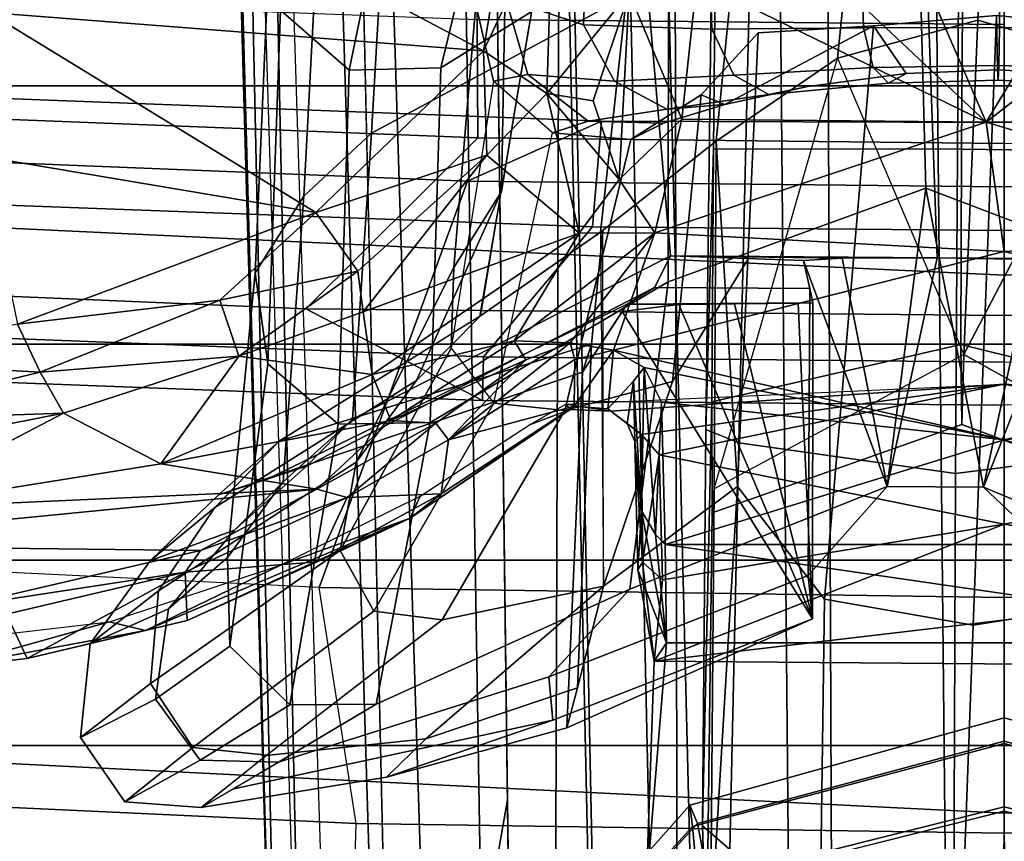
# Model space of a CAD drawing. Units: inches. Extents: x 0 to 190, y -9 to 87.
# Drawn here: x 50 to 51, y 16 to 17 of the extents above; entities that cross this region are included whole.
import ezdxf

# ---------------------------------------------------------------- set-up
doc = ezdxf.new("R2010")
doc.units = ezdxf.units.IN
doc.header["$MEASUREMENT"] = 0
for name, color, linetype in [('SEAT-BASE', 5, 'Continuous'), ('SEAT-FABRICBACK', 5, 'Continuous'), ('SEAT-FRAME', 5, 'Continuous')]:
    doc.layers.add(name, color=color, linetype=linetype)

# ---------------------------------------------------------------- blocks, each defined once
blk = doc.blocks.new('1AERON2_B_TLIMANGL_ARMS_POSTUREFITSL_3T')
at = {"layer": 'SEAT-BASE'}
for points in [[(-10.2599, 0.51975, 4.65567), (-2.1068, 0.77224, 6.35289), (-2.11113, 0.75424, 6.39719), (-10.4596, 0.48986, 4.63974)], [(-9.48739, 0.56588, 4.77214), (-10.2599, 0.51975, 4.65567), (-2.1068, 0.77224, 6.35289), (-2.10307, 0.77646, 6.30931)], [(-9.48739, 0.56588, 4.77214), (-2.10307, 0.77646, 6.30931), (-3.28345, 0.73627, 6.03732), (-9.60095, 0.5631, 4.67571)], [(-2.11113, 0.75424, 6.39719), (-10.4596, 0.48986, 4.63974), (-11.19226, 0.43029, 4.5256), (-2.10264, 0.70982, 6.44774)], [(-4.79338, 0.6677, 5.63969), (-9.60095, 0.5631, 4.67571), (-3.28345, 0.73627, 6.03732), (-4.28151, 0.69726, 5.78002)], [(-1.95706, 0.67796, 6.51612), (-2.10264, 0.70982, 6.44774), (-11.19226, 0.43029, 4.5256), (-12.96884, 0.33271, 4.20767)], [(-1.95706, 0.67796, 6.51612), (-12.96884, 0.33271, 4.20767), (-13.44182, 0.23226, 4.13891), (-1.94031, 0.46699, 6.6264)], [(-4.7291, 0.64732, 5.63299), (-9.61151, 0.54401, 4.63716), (-9.60095, 0.5631, 4.67571), (-4.79338, 0.6677, 5.63969)], [(-5.7561, 0.56131, 5.3925), (-9.45541, 0.4774, 4.61806), (-9.61151, 0.54401, 4.63716), (-4.7291, 0.64732, 5.63299)], [(-2.05679, 0.64523, 6.16693), (-1.90817, 0.52746, 6.15601), (-8.94204, 0.41283, 4.70543), (-9.45541, 0.4774, 4.61806)], [(-1.86023, 0.48066, 6.13807), (-8.82486, 0.39243, 4.68367), (-8.94204, 0.41283, 4.70543), (-1.90817, 0.52746, 6.15601)], [(-8.82486, 0.39243, 4.68367), (-10.16138, 0.3755, 4.40457), (-10.43747, 0.49292, 4.42009), (-8.94204, 0.41283, 4.70543)], [(-1.81554, 0.48125, 6.00403), (-1.80527, 0.43696, 5.8711), (-10.15824, 0.2515, 4.17866), (-10.17375, 0.30076, 4.297)], [(-1.81554, 0.48125, 6.00403), (-10.17375, 0.30076, 4.297), (-10.16138, 0.3755, 4.40457), (-1.86023, 0.48066, 6.13807)], [(-2.00978, 0.23353, 6.67462), (-1.94031, 0.46699, 6.6264), (-13.44182, 0.23226, 4.13891), (-13.40685, 0.1288, 4.17757)], [(-1.70821, 0.42479, 5.66218), (-10.13582, 0.21692, 3.98791), (-10.15824, 0.2515, 4.17866), (-1.80527, 0.43696, 5.8711)], [(-1.70821, 0.42479, 5.66218), (-1.31701, 0.32808, 4.30177), (-12.35651, 0.36634, 3.24231), (-10.13582, 0.21692, 3.98791)], [(-1.34063, 0.27349, 4.18321), (-12.29334, 0.25171, 3.16155), (-12.35651, 0.36634, 3.24231), (-1.31701, 0.32808, 4.30177)], [(-1.34063, 0.27349, 4.18321), (-1.38033, 0.16629, 4.11898), (-12.27833, 0.12307, 3.10956), (-12.29334, 0.25171, 3.16155)], [(-2.0382, 0.11559, 6.68621), (-2.00978, 0.23353, 6.67462), (-13.40685, 0.1288, 4.17757), (-13.42367, 0.00062, 4.18326)], [(-1.38033, 0, 4.11898), (-12.28324, 0, 3.09575), (-12.27833, 0.12307, 3.10956), (-1.38033, 0.16629, 4.11898)], [(-13.42367, -0.00062, 4.18326), (-2.0382, -0.11559, 6.68621), (-2.0382, 0.11559, 6.68621), (-13.42367, 0.00062, 4.18326)], [(-1.38033, -0.16629, 4.11898), (-12.27833, -0.12307, 3.10956), (-12.28324, 0, 3.09575), (-1.38033, 0, 4.11898)]]:
    blk.add_3dface(points, dxfattribs=at)
at = {"layer": 'SEAT-FABRICBACK'}
for points in [[(-8.90946, -9.51201, 32.70275), (-8.782, -9.32919, 32.08231), (-8.782, 9.32919, 32.08231), (-8.90946, 9.51201, 32.70275)], [(-8.63545, -9.12942, 31.4761), (-8.63545, 9.12942, 31.4761), (-8.782, 9.32919, 32.08231), (-8.782, -9.32919, 32.08231)], [(-8.63545, -9.12942, 31.4761), (-8.46482, -8.92312, 30.89221), (-8.46482, 8.92312, 30.89221), (-8.63545, 9.12942, 31.4761)], [(-8.26092, -8.70793, 30.30616), (-8.26092, 8.70793, 30.30616), (-8.46482, 8.92312, 30.89221), (-8.46482, -8.92312, 30.89221)], [(-8.26092, -8.70793, 30.30616), (-7.8078, -8.26444, 29.1463), (-7.8078, 8.26444, 29.1463), (-8.26092, 8.70793, 30.30616)]]:
    blk.add_3dface(points, dxfattribs=at)
at = {"layer": 'SEAT-FRAME'}
for points in [[(-9.05337, 0, 16.36464), (-8.83538, 0, 16.40059), (-8.74744, 1.76225, 16.42226), (-8.94943, 1.90489, 16.39733)], [(-8.41037, 0, 16.17815), (-8.32834, 1.73996, 16.20482), (-8.74744, 1.76225, 16.42226), (-8.83538, 0, 16.40059)], [(-8.41037, 0, 16.17815), (-8.08435, 0, 15.82449), (-8.00626, 1.74161, 15.85546), (-8.32834, 1.73996, 16.20482)], [(-8.50931, 0.41224, 15.05583), (-8.47813, 1.23584, 15.07332), (-8.40316, 1.34797, 14.74518), (-8.43687, 0.55158, 14.72424)], [(-8.43687, 0.55158, 14.72424), (-8.40316, 1.34797, 14.74518), (-8.2692, 1.24657, 14.43979), (-8.30195, 0.41579, 14.41897)], [(-8.65719, 0.54117, 15.98657), (-8.6222, 1.26183, 16.00004), (-8.81035, 1.22517, 16.09911), (-8.84356, 0.51195, 16.08741)], [(-8.6222, 1.26183, 16.00004), (-8.30452, 1.2112, 15.69842), (-8.33614, 0.42393, 15.6828), (-8.65719, 0.54117, 15.98657)], [(-8.37229, 0.32523, 15.34284), (-8.33773, 1.25791, 15.36129), (-8.44312, 1.23315, 15.23399), (-8.475, 0.41135, 15.21719)], [(-8.28886, 0.31803, 15.5024), (-8.25609, 1.17745, 15.51878), (-8.33773, 1.25791, 15.36129), (-8.37229, 0.32523, 15.34284)], [(-8.20841, 0.41638, 14.35548), (-8.30195, 0.41579, 14.41897), (-8.2692, 1.24657, 14.43979), (-8.17711, 1.24836, 14.37511)], [(-8.84356, 0.51195, 16.08741), (-8.81035, 1.22517, 16.09911), (-8.89154, 1.23035, 16.11013), (-8.92538, 0.51424, 16.09887)], [(-8.475, 0.41135, 15.21719), (-8.44312, 1.23315, 15.23399), (-8.47813, 1.23584, 15.07332), (-8.50931, 0.41224, 15.05583)], [(-8.33614, 0.42393, 15.6828), (-8.30452, 1.2112, 15.69842), (-8.25609, 1.17745, 15.51878), (-8.28886, 0.31803, 15.5024)], [(-8.62785, 0.63485, 16.42356), (-8.62372, 0.99444, 16.43243), (-8.67258, 0.82773, 16.44156)], [(-8.57941, 0.54288, 16.39984), (-8.62372, 0.99444, 16.43243), (-8.62785, 0.63485, 16.42356)], [(-8.59495, 0.88774, 16.42636), (-8.62372, 0.99444, 16.43243), (-8.57941, 0.54288, 16.39984)], [(-8.47767, 0.92678, 16.45901), (-8.52558, 0.92066, 16.45367), (-8.48702, 0.7616, 16.44693)], [(-8.44904, 0.77935, 16.44177), (-8.47767, 0.92678, 16.45901), (-8.48702, 0.7616, 16.44693)], [(-8.51935, 0.74314, 16.43649), (-8.52558, 0.92066, 16.45367), (-8.54963, 0.89647, 16.4418)], [(-8.48702, 0.7616, 16.44693), (-8.52558, 0.92066, 16.45367), (-8.51935, 0.74314, 16.43649)], [(-8.70602, 0.89479, 16.37054), (-8.68433, 0.70665, 16.36123), (-8.72068, 0.83696, 16.37767)], [(-8.51935, 0.74314, 16.43649), (-8.54963, 0.89647, 16.4418), (-8.59495, 0.88774, 16.42636)], [(-8.51935, 0.74314, 16.43649), (-8.59495, 0.88774, 16.42636), (-8.5595, 0.66629, 16.40355)], [(-8.57941, 0.54288, 16.39984), (-8.5595, 0.66629, 16.40355), (-8.59495, 0.88774, 16.42636)], [(-8.23318, 0.41136, 16.25431), (-8.04424, 0.38066, 16.05921), (-7.98482, 0.88219, 16.01146)], [(-8.23318, 0.41136, 16.25431), (-7.98482, 0.88219, 16.01146), (-8.20278, 0.80235, 16.24396)], [(-8.72068, 0.83696, 16.37767), (-8.71319, 0.77172, 16.39469), (-8.723, 0.86054, 16.39737)], [(-8.723, 0.86054, 16.39737), (-8.71319, 0.77172, 16.39469), (-8.6782, 0.78817, 16.43295)], [(-8.69115, 0.67837, 16.36839), (-8.72068, 0.83696, 16.37767), (-8.68433, 0.70665, 16.36123)], [(-8.72068, 0.83696, 16.37767), (-8.69115, 0.67837, 16.36839), (-8.71319, 0.77172, 16.39469)], [(-8.64502, 0.64706, 16.42114), (-8.67258, 0.82773, 16.44156), (-8.6782, 0.78817, 16.43295)], [(-8.64502, 0.64706, 16.42114), (-8.62785, 0.63485, 16.42356), (-8.67258, 0.82773, 16.44156)], [(-8.36083, 0.54366, 16.36923), (-8.31659, 0.80688, 16.34607), (-8.44904, 0.77935, 16.44177)], [(-8.31659, 0.80688, 16.34607), (-8.36083, 0.54366, 16.36923), (-8.20278, 0.80235, 16.24396)], [(-8.20278, 0.80235, 16.24396), (-8.36083, 0.54366, 16.36923), (-8.23318, 0.41136, 16.25431)], [(-8.71319, 0.77172, 16.39469), (-8.64502, 0.64706, 16.42114), (-8.6782, 0.78817, 16.43295)], [(-8.43014, 0.6195, 16.41313), (-8.44904, 0.77935, 16.44177), (-8.48702, 0.7616, 16.44693)], [(-8.43014, 0.6195, 16.41313), (-8.36083, 0.54366, 16.36923), (-8.44904, 0.77935, 16.44177)], [(-8.64502, 0.64706, 16.42114), (-8.71319, 0.77172, 16.39469), (-8.68322, 0.64532, 16.37955)], [(-8.69115, 0.67837, 16.36839), (-8.68322, 0.64532, 16.37955), (-8.71319, 0.77172, 16.39469)], [(-8.48702, 0.7616, 16.44693), (-8.51935, 0.74314, 16.43649), (-8.47439, 0.6045, 16.40642)], [(-8.43014, 0.6195, 16.41313), (-8.48702, 0.7616, 16.44693), (-8.47439, 0.6045, 16.40642)], [(-8.51935, 0.74314, 16.43649), (-8.5595, 0.66629, 16.40355), (-8.47439, 0.6045, 16.40642)], [(-8.77567, 0.72951, 20.40541), (-8.73301, 0.67442, 19.43549), (-8.7834, 0.64087, 19.43495), (-8.82639, 0.69452, 20.4048)], [(-8.79342, 0.63512, 21.37526), (-8.7454, 0.67036, 21.3754), (-8.77567, 0.72951, 20.40541), (-8.82639, 0.69452, 20.4048)], [(-8.77567, 0.72951, 20.40541), (-8.70155, 0.72194, 20.40682), (-8.65988, 0.66798, 19.43678), (-8.73301, 0.67442, 19.43549)], [(-8.7454, 0.67036, 21.3754), (-8.67393, 0.66021, 21.37629), (-8.70155, 0.72194, 20.40682), (-8.77567, 0.72951, 20.40541)], [(-8.70155, 0.72194, 20.40682), (-8.63591, 0.67423, 20.40841), (-8.59379, 0.6235, 19.43828), (-8.65988, 0.66798, 19.43678)], [(-8.67393, 0.66021, 21.37629), (-8.61177, 0.60808, 21.37744), (-8.63591, 0.67423, 20.40841), (-8.70155, 0.72194, 20.40682)], [(-8.63951, 0.57158, 16.34232), (-8.69115, 0.67837, 16.36839), (-8.68433, 0.70665, 16.36123)], [(-8.82639, 0.69452, 20.4048), (-8.7834, 0.64087, 19.43495), (-8.78966, 0.58254, 19.43539), (-8.83096, 0.6342, 20.40527)], [(-8.79342, 0.63512, 21.37526), (-8.82639, 0.69452, 20.4048), (-8.83096, 0.6342, 20.40527), (-8.79501, 0.57331, 21.37597)], [(-8.60243, 0.46923, 16.32742), (-8.69115, 0.67837, 16.36839), (-8.63951, 0.57158, 16.34232)], [(-8.60243, 0.46923, 16.32742), (-8.68322, 0.64532, 16.37955), (-8.69115, 0.67837, 16.36839)], [(-8.70348, 0.61163, 22.34546), (-8.7454, 0.67036, 21.3754), (-8.79342, 0.63512, 21.37526), (-8.74987, 0.56418, 22.34479)], [(-8.73301, 0.67442, 19.43549), (-8.62776, 0.52444, 18.47925), (-8.67573, 0.49807, 18.47777), (-8.7834, 0.64087, 19.43495)], [(-8.70348, 0.61163, 22.34546), (-8.63343, 0.61354, 22.34702), (-8.67393, 0.66021, 21.37629), (-8.7454, 0.67036, 21.3754)], [(-8.73301, 0.67442, 19.43549), (-8.65988, 0.66798, 19.43678), (-8.55804, 0.51195, 18.48165), (-8.62776, 0.52444, 18.47925)], [(-8.63591, 0.67423, 20.40841), (-8.58395, 0.62057, 20.40986), (-8.54159, 0.5726, 19.43969), (-8.59379, 0.6235, 19.43828)], [(-8.61177, 0.60808, 21.37744), (-8.56132, 0.55114, 21.37872), (-8.58395, 0.62057, 20.40986), (-8.63591, 0.67423, 20.40841)], [(-8.65988, 0.66798, 19.43678), (-8.59379, 0.6235, 19.43828), (-8.4937, 0.46438, 18.48408), (-8.55804, 0.51195, 18.48165)], [(-8.57941, 0.54288, 16.39984), (-8.5253, 0.48447, 16.36548), (-8.5595, 0.66629, 16.40355)], [(-8.48895, 0.49928, 16.35581), (-8.47439, 0.6045, 16.40642), (-8.5595, 0.66629, 16.40355)], [(-8.5253, 0.48447, 16.36548), (-8.48895, 0.49928, 16.35581), (-8.5595, 0.66629, 16.40355)], [(-8.63343, 0.61354, 22.34702), (-8.57358, 0.56952, 22.34873), (-8.61177, 0.60808, 21.37744), (-8.67393, 0.66021, 21.37629)], [(-8.68322, 0.64532, 16.37955), (-8.63686, 0.54263, 16.36694), (-8.64502, 0.64706, 16.42114)], [(-8.64502, 0.64706, 16.42114), (-8.63686, 0.54263, 16.36694), (-8.58596, 0.51905, 16.39637)], [(-8.64502, 0.64706, 16.42114), (-8.58596, 0.51905, 16.39637), (-8.62785, 0.63485, 16.42356)], [(-8.7834, 0.64087, 19.43495), (-8.67573, 0.49807, 18.47777), (-8.68258, 0.44396, 18.47777), (-8.78966, 0.58254, 19.43539)], [(-8.60243, 0.46923, 16.32742), (-8.63686, 0.54263, 16.36694), (-8.68322, 0.64532, 16.37955)], [(-8.77665, 0.457, 19.43352), (-8.80692, 0.48786, 20.4195), (-8.83096, 0.6342, 20.40527), (-8.78991, 0.58287, 19.438)], [(-8.80692, 0.48786, 20.4195), (-8.76205, 0.35645, 20.97236), (-8.81614, 0.60842, 20.94239), (-8.83096, 0.6342, 20.40527)], [(-8.74987, 0.56418, 22.34479), (-8.79342, 0.63512, 21.37526), (-8.79501, 0.57331, 21.37597), (-8.74918, 0.49605, 22.34532)], [(-8.62785, 0.63485, 16.42356), (-8.58596, 0.51905, 16.39637), (-8.57941, 0.54288, 16.39984)], [(-8.59379, 0.6235, 19.43828), (-8.54159, 0.5726, 19.43969), (-8.4422, 0.41341, 18.48586), (-8.4937, 0.46438, 18.48408)], [(-8.4332, 0.29797, 20.94943), (-8.48703, 0.33313, 20.38795), (-8.58395, 0.62057, 20.40986), (-8.57147, 0.5823, 20.94394)], [(-8.48703, 0.33313, 20.38795), (-8.46501, 0.32609, 19.52528), (-8.54159, 0.5726, 19.43969), (-8.58395, 0.62057, 20.40986)], [(-8.43014, 0.6195, 16.41313), (-8.47439, 0.6045, 16.40642), (-8.40732, 0.51058, 16.37238)], [(-8.43014, 0.6195, 16.41313), (-8.40732, 0.51058, 16.37238), (-8.36083, 0.54366, 16.36923)], [(-8.76205, 0.35645, 20.97236), (-8.72769, 0.35971, 21.40997), (-8.79501, 0.57331, 21.37597), (-8.81614, 0.60842, 20.94239)], [(-8.48049, 0.58172, 23.31599), (-8.70348, 0.61163, 22.34546), (-8.74987, 0.56418, 22.34479), (-8.52818, 0.526, 23.31528)], [(-8.48049, 0.58172, 23.31599), (-8.40854, 0.59174, 23.3176), (-8.63343, 0.61354, 22.34702), (-8.70348, 0.61163, 22.34546)], [(-8.40854, 0.59174, 23.3176), (-8.34787, 0.55312, 23.31935), (-8.57358, 0.56952, 22.34873), (-8.63343, 0.61354, 22.34702)], [(-8.57358, 0.56952, 22.34873), (-8.52413, 0.51476, 22.35025), (-8.56132, 0.55114, 21.37872), (-8.61177, 0.60808, 21.37744)], [(-8.43929, 0.50634, 16.36398), (-8.47439, 0.6045, 16.40642), (-8.48895, 0.49928, 16.35581)], [(-8.43929, 0.50634, 16.36398), (-8.40732, 0.51058, 16.37238), (-8.47439, 0.6045, 16.40642)], [(-8.20105, 0.57176, 24.28447), (-8.12931, 0.57956, 24.28592), (-8.40854, 0.59174, 23.3176), (-8.48049, 0.58172, 23.31599)], [(-8.12931, 0.57956, 24.28592), (-8.06913, 0.53855, 24.28752), (-8.34787, 0.55312, 23.31935), (-8.40854, 0.59174, 23.3176)], [(-8.65596, 0.31663, 18.48255), (-8.77665, 0.457, 19.43352), (-8.78991, 0.58287, 19.438), (-8.68258, 0.44396, 18.47777)], [(-8.4332, 0.29797, 20.94943), (-8.57147, 0.5823, 20.94394), (-8.56136, 0.55114, 21.37878), (-8.42017, 0.27629, 21.43353)], [(-8.20105, 0.57176, 24.28447), (-8.48049, 0.58172, 23.31599), (-8.52818, 0.526, 23.31528), (-8.24844, 0.51734, 24.28391)], [(-8.72769, 0.35971, 21.40997), (-8.65839, 0.29577, 22.34836), (-8.74918, 0.49605, 22.34532), (-8.79501, 0.57331, 21.37597)], [(-8.63951, 0.57158, 16.34232), (-8.5849, 0.46149, 16.30978), (-8.60243, 0.46923, 16.32742)], [(-8.34787, 0.55312, 23.31935), (-8.29811, 0.49975, 23.3209), (-8.52413, 0.51476, 22.35025), (-8.57358, 0.56952, 22.34873)], [(-8.46501, 0.32609, 19.52528), (-8.37511, 0.31722, 18.49589), (-8.44315, 0.41456, 18.49366), (-8.54159, 0.5726, 19.43969)], [(-8.24844, 0.51734, 24.28391), (-8.14752, 0.49654, 24.58355), (-8.1084, 0.56147, 24.56626), (-8.20105, 0.57176, 24.28447)], [(-8.52818, 0.526, 23.31528), (-8.74987, 0.56418, 22.34479), (-8.74918, 0.49605, 22.34532), (-8.52689, 0.45354, 23.31583)], [(-8.06913, 0.53855, 24.28752), (-8.01957, 0.48384, 24.28901), (-8.29811, 0.49975, 23.3209), (-8.34787, 0.55312, 23.31935)], [(-8.42017, 0.27629, 21.43353), (-8.56132, 0.55114, 21.37872), (-8.52413, 0.51476, 22.35025), (-8.39514, 0.26362, 22.35451)], [(-8.50931, 0.41224, 15.05583), (-8.43687, 0.55158, 14.72424), (-8.4423, 0, 14.71586), (-8.51304, 0, 15.05398)], [(-8.43687, 0.55158, 14.72424), (-8.30195, 0.41579, 14.41897), (-8.30642, 0, 14.41652), (-8.4423, 0, 14.71586)], [(-8.85115, 0, 16.08542), (-8.84356, 0.51195, 16.08741), (-8.65719, 0.54117, 15.98657), (-8.66511, 0, 15.98402)], [(-8.66511, 0, 15.98402), (-8.65719, 0.54117, 15.98657), (-8.33614, 0.42393, 15.6828), (-8.34066, 0, 15.682)], [(-8.58323, 0.44484, 16.3358), (-8.63686, 0.54263, 16.36694), (-8.60243, 0.46923, 16.32742)], [(-8.58596, 0.51905, 16.39637), (-8.63686, 0.54263, 16.36694), (-8.58323, 0.44484, 16.3358)], [(-8.52718, 0.44899, 16.36591), (-8.57941, 0.54288, 16.39984), (-8.58596, 0.51905, 16.39637)], [(-8.57941, 0.54288, 16.39984), (-8.52718, 0.44899, 16.36591), (-8.5253, 0.48447, 16.36548)], [(-8.36083, 0.54366, 16.36923), (-8.40732, 0.51058, 16.37238), (-8.31567, 0.40863, 16.30916)], [(-8.31567, 0.40863, 16.30916), (-8.23318, 0.41136, 16.25431), (-8.36083, 0.54366, 16.36923)], [(-8.67573, 0.49807, 18.47777), (-8.62776, 0.52444, 18.47925), (-8.46811, 0.43685, 17.51179), (-8.51139, 0.40327, 17.51099)], [(-8.62776, 0.52444, 18.47925), (-8.55804, 0.51195, 18.48165), (-8.40435, 0.43472, 17.51334), (-8.46811, 0.43685, 17.51179)], [(-8.24844, 0.51734, 24.28391), (-8.52818, 0.526, 23.31528), (-8.52689, 0.45354, 23.31583), (-8.2466, 0.4451, 24.28454)], [(-8.93301, -0.00156, 16.09676), (-8.92538, 0.51424, 16.09887), (-8.84356, 0.51195, 16.08741), (-8.85115, 0, 16.08542)], [(-8.54043, 0.43891, 16.36758), (-8.58596, 0.51905, 16.39637), (-8.58323, 0.44484, 16.3358)], [(-8.54043, 0.43891, 16.36758), (-8.52718, 0.44899, 16.36591), (-8.58596, 0.51905, 16.39637)], [(-8.39514, 0.26362, 22.35451), (-8.52413, 0.51476, 22.35025), (-8.29811, 0.49975, 23.3209), (-8.18098, 0.28202, 23.33332)], [(-8.2466, 0.4451, 24.28454), (-8.14593, 0.4209, 24.59226), (-8.14752, 0.49654, 24.58355), (-8.24844, 0.51734, 24.28391)], [(-8.55804, 0.51195, 18.48165), (-8.4937, 0.46438, 18.48408), (-8.34421, 0.39724, 17.51508), (-8.40435, 0.43472, 17.51334)], [(-8.37718, 0.33572, 16.26593), (-8.43929, 0.50634, 16.36398), (-8.48895, 0.49928, 16.35581)], [(-8.43929, 0.50634, 16.36398), (-8.31567, 0.40863, 16.30916), (-8.40732, 0.51058, 16.37238)], [(-8.31567, 0.40863, 16.30916), (-8.43929, 0.50634, 16.36398), (-8.37718, 0.33572, 16.26593)], [(-8.67573, 0.49807, 18.47777), (-8.51139, 0.40327, 17.51099), (-8.51741, 0.347, 17.51125), (-8.68258, 0.44396, 18.47777)], [(-8.5253, 0.48447, 16.36548), (-8.46224, 0.38713, 16.3189), (-8.48895, 0.49928, 16.35581)], [(-8.48895, 0.49928, 16.35581), (-8.46224, 0.38713, 16.3189), (-8.37718, 0.33572, 16.26593)], [(-8.18098, 0.28202, 23.33332), (-8.29811, 0.49975, 23.3209), (-8.01957, 0.48384, 24.28901), (-7.91974, 0.31236, 24.29251)], [(-8.41571, 0.26551, 23.32905), (-8.52689, 0.45354, 23.31583), (-8.74918, 0.49605, 22.34532), (-8.65839, 0.29577, 22.34836)], [(-8.73636, 0.33703, 19.42735), (-8.7679, 0.34545, 20.43893), (-8.80692, 0.48786, 20.4195), (-8.77665, 0.457, 19.43352)], [(-8.7679, 0.34545, 20.43893), (-8.68192, 0.1516, 21.02499), (-8.76205, 0.35645, 20.97236), (-8.80692, 0.48786, 20.4195)], [(-8.47732, 0.37797, 16.32966), (-8.5253, 0.48447, 16.36548), (-8.52718, 0.44899, 16.36591)], [(-8.46224, 0.38713, 16.3189), (-8.5253, 0.48447, 16.36548), (-8.47732, 0.37797, 16.32966)], [(-8.60243, 0.46923, 16.32742), (-8.51651, 0.3428, 16.265), (-8.51397, 0.33985, 16.28043)], [(-8.58323, 0.44484, 16.3358), (-8.60243, 0.46923, 16.32742), (-8.51397, 0.33985, 16.28043)], [(-8.4937, 0.46438, 18.48408), (-8.4422, 0.41341, 18.48586), (-8.26751, 0.38458, 17.51699), (-8.34421, 0.39724, 17.51508)], [(-8.73636, 0.33703, 19.42735), (-8.73636, 0.33703, 19.42735), (-8.77665, 0.457, 19.43352), (-8.65596, 0.31663, 18.48255)], [(-8.13504, 0.26534, 24.28835), (-8.2466, 0.4451, 24.28454), (-8.52689, 0.45354, 23.31583), (-8.41571, 0.26551, 23.32905)], [(-8.49439, 0.26206, 17.51001), (-8.65596, 0.31663, 18.48255), (-8.68258, 0.44396, 18.47777), (-8.51741, 0.347, 17.51125)], [(-8.58323, 0.44484, 16.3358), (-8.51397, 0.33985, 16.28043), (-8.54043, 0.43891, 16.36758)], [(-8.47732, 0.37797, 16.32966), (-8.52718, 0.44899, 16.36591), (-8.54043, 0.43891, 16.36758)], [(-8.14593, 0.4209, 24.59226), (-8.2466, 0.4451, 24.28454), (-8.13504, 0.26534, 24.28835), (-8.05219, 0.25333, 24.59151)], [(-8.89463, 0.24178, 22.10693), (-9.09824, 0.4361, 22.08335), (-9.05867, 0.44038, 22.13287), (-8.8459, 0.24614, 22.15649)], [(-8.8459, 0.24614, 22.15649), (-9.05867, 0.44038, 22.13287), (-9.04509, 0.44009, 22.19501), (-8.82899, 0.24849, 22.22398)], [(-8.82899, 0.24849, 22.22398), (-9.04509, 0.44009, 22.19501), (-9.05082, 0.43264, 22.25813), (-8.84353, 0.24237, 22.29194)], [(-8.54043, 0.43891, 16.36758), (-8.46374, 0.34284, 16.31727), (-8.47732, 0.37797, 16.32966)], [(-8.47695, 0.33924, 16.31421), (-8.54043, 0.43891, 16.36758), (-8.51397, 0.33985, 16.28043)], [(-8.54043, 0.43891, 16.36758), (-8.47695, 0.33924, 16.31421), (-8.46374, 0.34284, 16.31727)], [(-8.29785, 0.35673, 16.53594), (-8.25712, 0.40351, 16.53642), (-8.46811, 0.43685, 17.51179), (-8.51139, 0.40327, 17.51099)], [(-8.46811, 0.43685, 17.51179), (-8.40435, 0.43472, 17.51334), (-8.19666, 0.41729, 16.53759), (-8.25712, 0.40351, 16.53642)], [(-8.84353, 0.24237, 22.29194), (-9.05082, 0.43264, 22.25813), (-9.07818, 0.42002, 22.31428), (-8.88877, 0.23362, 22.34421)], [(-8.40435, 0.43472, 17.51334), (-8.34421, 0.39724, 17.51508), (-8.13929, 0.39331, 16.539), (-8.19666, 0.41729, 16.53759)], [(-8.33614, 0.42393, 15.6828), (-8.28886, 0.31803, 15.5024), (-8.28966, 0, 15.50365), (-8.34066, 0, 15.682)], [(-8.475, 0.41135, 15.21719), (-8.50931, 0.41224, 15.05583), (-8.51304, 0, 15.05398), (-8.47907, 0, 15.21551)], [(-8.09187, 0.3546, 16.54032), (-8.44315, 0.41456, 18.49366), (-8.37647, 0.31904, 18.49585), (-8.02726, 0.28062, 16.54228)], [(-8.21247, 0, 14.35341), (-8.30642, 0, 14.41652), (-8.30195, 0.41579, 14.41897), (-8.20841, 0.41638, 14.35548)], [(-8.19666, 0.41729, 16.53759), (-8.1921, 0.3936, 16.34513), (-8.25175, 0.37624, 16.3609), (-8.25712, 0.40351, 16.53642)], [(-8.21247, 0, 14.35341), (-8.20841, 0.41638, 14.35548), (-8.1002, 0.41697, 14.32253), (-8.10418, 0, 14.32053)], [(-8.37229, 0.32523, 15.34284), (-8.475, 0.41135, 15.21719), (-8.47907, 0, 15.21551), (-8.37505, 0, 15.3418)], [(-8.31567, 0.40863, 16.30916), (-8.37718, 0.33572, 16.26593), (-8.26694, 0.3612, 16.26429)], [(-8.23318, 0.41136, 16.25431), (-8.31567, 0.40863, 16.30916), (-8.26694, 0.3612, 16.26429)], [(-8.23318, 0.41136, 16.25431), (-8.26694, 0.3612, 16.26429), (-8.11743, 0.35667, 16.11658)], [(-8.23318, 0.41136, 16.25431), (-8.11743, 0.35667, 16.11658), (-8.04424, 0.38066, 16.05921)], [(-8.51139, 0.40327, 17.51099), (-8.29785, 0.35673, 16.53594), (-8.30317, 0.29493, 16.53632), (-8.51741, 0.347, 17.51125)], [(-8.34421, 0.39724, 17.51508), (-8.26751, 0.38458, 17.51699), (-8.09187, 0.3546, 16.54032), (-8.13929, 0.39331, 16.539)], [(-8.25712, 0.40351, 16.53642), (-8.25175, 0.37624, 16.3609), (-8.28863, 0.32859, 16.38308), (-8.29785, 0.35673, 16.53594)], [(-8.1921, 0.3936, 16.34513), (-8.21271, 0.33225, 16.23608), (-8.2572, 0.30778, 16.26603), (-8.25175, 0.37624, 16.3609)], [(-8.13219, 0.37164, 16.3414), (-8.15554, 0.32988, 16.22347), (-8.21271, 0.33225, 16.23608), (-8.1921, 0.3936, 16.34513)], [(-8.46374, 0.34284, 16.31727), (-8.46224, 0.38713, 16.3189), (-8.47732, 0.37797, 16.32966)], [(-8.37702, 0.27614, 16.25053), (-8.46224, 0.38713, 16.3189), (-8.46374, 0.34284, 16.31727)], [(-8.37702, 0.27614, 16.25053), (-8.37718, 0.33572, 16.26593), (-8.46224, 0.38713, 16.3189)], [(-8.52862, 0.37503, 16.27001), (-8.51223, 0.34634, 16.25703), (-8.51651, 0.3428, 16.265)], [(-8.25175, 0.37624, 16.3609), (-8.2572, 0.30778, 16.26603), (-8.27933, 0.26657, 16.3022), (-8.28863, 0.32859, 16.38308)], [(-8.68192, 0.1516, 21.02499), (-8.64757, 0.15485, 21.4626), (-8.72769, 0.35971, 21.40997), (-8.76205, 0.35645, 20.97236)], [(-8.64757, 0.15485, 21.4626), (-8.57731, 0.0925, 22.35094), (-8.65839, 0.29577, 22.34836), (-8.72769, 0.35971, 21.40997)], [(-8.26694, 0.3612, 16.26429), (-8.37718, 0.33572, 16.26593), (-8.33482, 0.30427, 16.22901)], [(-8.27255, 0.32466, 16.21404), (-8.26694, 0.3612, 16.26429), (-8.33482, 0.30427, 16.22901)], [(-8.18723, 0.2963, 16.08662), (-8.26694, 0.3612, 16.26429), (-8.27255, 0.32466, 16.21404)], [(-8.26694, 0.3612, 16.26429), (-8.18723, 0.2963, 16.08662), (-8.11743, 0.35667, 16.11658)], [(-8.29785, 0.35673, 16.53594), (-8.28863, 0.32859, 16.38308), (-8.29034, 0.26922, 16.40748), (-8.30317, 0.29493, 16.53632)], [(-8.48703, 0.33313, 20.38795), (-8.7679, 0.34545, 20.43893), (-8.73636, 0.33703, 19.42735), (-8.46501, 0.32609, 19.52528)], [(-8.43905, 0.30179, 20.88844), (-8.68192, 0.1516, 21.02499), (-8.7679, 0.34545, 20.43893), (-8.48703, 0.33313, 20.38795)], [(-8.51775, 0.31068, 16.2629), (-8.51223, 0.34634, 16.25703), (-8.49642, 0, 16.24175)], [(-8.51651, 0.3428, 16.265), (-8.51223, 0.34634, 16.25703), (-8.51775, 0.31068, 16.2629)], [(-8.26804, 0.23943, 16.53752), (-8.49439, 0.26206, 17.51001), (-8.51741, 0.347, 17.51125), (-8.30317, 0.29493, 16.53632)], [(-8.46964, 0.30862, 16.31988), (-8.46374, 0.34284, 16.31727), (-8.47695, 0.33924, 16.31421)], [(-8.46964, 0.30862, 16.31988), (-8.37702, 0.27614, 16.25053), (-8.46374, 0.34284, 16.31727)], [(-8.46501, 0.32609, 19.52528), (-8.73636, 0.33703, 19.42735), (-8.65596, 0.31663, 18.48255), (-8.37511, 0.31722, 18.49589)], [(-8.51594, 0.31316, 16.28061), (-8.46964, 0.30862, 16.31988), (-8.51397, 0.33985, 16.28043)], [(-8.47695, 0.33924, 16.31421), (-8.51397, 0.33985, 16.28043), (-8.46964, 0.30862, 16.31988)], [(-8.33482, 0.30427, 16.22901), (-8.37718, 0.33572, 16.26593), (-8.37702, 0.27614, 16.25053)], [(-8.28863, 0.32859, 16.38308), (-8.27933, 0.26657, 16.3022), (-8.27564, 0.22069, 16.33934), (-8.29034, 0.26922, 16.40748)], [(-8.21271, 0.33225, 16.23608), (-8.21618, 0.23091, 16.15807), (-8.2523, 0.21351, 16.19699), (-8.2572, 0.30778, 16.26603)], [(-8.15554, 0.32988, 16.22347), (-8.16371, 0.23267, 16.14002), (-8.21618, 0.23091, 16.15807), (-8.21271, 0.33225, 16.23608)], [(-8.37647, 0.31904, 18.49585), (-8.65596, 0.31663, 18.48255), (-8.5773, 0.2107, 18.49248), (-8.30443, 0.22749, 18.49811)], [(-8.02726, 0.28062, 16.54228), (-8.37647, 0.31904, 18.49585), (-8.30443, 0.22749, 18.49811), (-7.97965, 0.19551, 16.54398)], [(-8.28886, 0.31803, 15.5024), (-8.37229, 0.32523, 15.34284), (-8.37505, 0, 15.3418), (-8.28966, 0, 15.50365)], [(-8.18723, 0.2963, 16.08662), (-8.27255, 0.32466, 16.21404), (-8.33482, 0.30427, 16.22901)], [(-8.39807, 0.20254, 17.51571), (-8.5773, 0.2107, 18.49248), (-8.65596, 0.31663, 18.48255), (-8.49439, 0.26206, 17.51001)], [(-8.52745, 0.29796, 16.28668), (-8.51594, 0.31316, 16.28061), (-8.51775, 0.31068, 16.2629)], [(-8.52745, 0.29796, 16.28668), (-8.494, 0.29274, 16.32424), (-8.51594, 0.31316, 16.28061)], [(-8.46964, 0.30862, 16.31988), (-8.54046, 0, 16.36999), (-8.39174, 0, 16.25913)], [(-8.46964, 0.30862, 16.31988), (-8.4833, 0.28457, 16.33028), (-8.54046, 0, 16.36999)], [(-8.49642, 0, 16.24175), (-8.53613, 0.28653, 16.27617), (-8.51775, 0.31068, 16.2629)], [(-8.53613, 0.28653, 16.27617), (-8.52745, 0.29796, 16.28668), (-8.51775, 0.31068, 16.2629)], [(-8.37702, 0.27614, 16.25053), (-8.46964, 0.30862, 16.31988), (-8.39174, 0, 16.25913)], [(-8.28711, 0.2546, 16.16573), (-8.33482, 0.30427, 16.22901), (-8.37702, 0.27614, 16.25053)], [(-8.33482, 0.30427, 16.22901), (-8.28711, 0.2546, 16.16573), (-8.18723, 0.2963, 16.08662)], [(-8.2572, 0.30778, 16.26603), (-8.2523, 0.21351, 16.19699), (-8.26777, 0.18586, 16.24317), (-8.27933, 0.26657, 16.3022)], [(-8.43361, 0.25696, 20.94599), (-8.43361, 0.25696, 20.94599), (-8.68192, 0.1516, 21.02499), (-8.43905, 0.30179, 20.88844)], [(-8.34159, 0.062, 23.34736), (-8.41571, 0.26551, 23.32905), (-8.65839, 0.29577, 22.34836), (-8.57731, 0.0925, 22.35094)], [(-8.494, 0.29274, 16.32424), (-8.52745, 0.29796, 16.28668), (-8.54187, 0.29186, 16.30011)], [(-8.53613, 0.28653, 16.27617), (-8.54187, 0.29186, 16.30011), (-8.52745, 0.29796, 16.28668)], [(-8.43905, 0.30179, 20.88844), (-8.43905, 0.30179, 20.88844), (-8.4332, 0.29797, 20.94943), (-8.43361, 0.25696, 20.94599)], [(-8.43361, 0.25696, 20.94599), (-8.43361, 0.25696, 20.94599), (-8.4332, 0.29797, 20.94943), (-8.43291, 0.21315, 20.9841)], [(-8.42017, 0.27629, 21.43353), (-8.42099, 0.1537, 21.43785), (-8.43211, 0.1513, 21.03115), (-8.4332, 0.29797, 20.94943)], [(-8.4332, 0.29797, 20.94943), (-8.4332, 0.29797, 20.94943), (-8.43251, 0.16285, 21.0131), (-8.43211, 0.1513, 21.03115)], [(-8.43291, 0.21315, 20.9841), (-8.43291, 0.21315, 20.9841), (-8.4332, 0.29797, 20.94943), (-8.43251, 0.16285, 21.0131)], [(-8.28711, 0.2546, 16.16573), (-8.17794, 0.24293, 16.05566), (-8.18723, 0.2963, 16.08662)], [(-8.70087, 0.26688, 16.44088), (-8.64326, 0.28944, 16.36142), (-8.71535, 0.27658, 16.36428)], [(-8.63708, 0.28583, 16.34439), (-8.71535, 0.27658, 16.36428), (-8.64326, 0.28944, 16.36142)], [(-8.59658, 0.28652, 16.39377), (-8.64326, 0.28944, 16.36142), (-8.70087, 0.26688, 16.44088)], [(-8.59658, 0.28652, 16.39377), (-8.54187, 0.29186, 16.30011), (-8.64326, 0.28944, 16.36142)], [(-8.54187, 0.29186, 16.30011), (-8.63708, 0.28583, 16.34439), (-8.64326, 0.28944, 16.36142)], [(-8.63708, 0.28583, 16.34439), (-8.54187, 0.29186, 16.30011), (-8.53613, 0.28653, 16.27617)], [(-8.59658, 0.28652, 16.39377), (-8.494, 0.29274, 16.32424), (-8.54187, 0.29186, 16.30011)], [(-8.59658, 0.28652, 16.39377), (-8.4833, 0.28457, 16.33028), (-8.494, 0.29274, 16.32424)], [(-8.30317, 0.29493, 16.53632), (-8.29034, 0.26922, 16.40748), (-8.27564, 0.22069, 16.33934), (-8.26804, 0.23943, 16.53752)], [(-8.70087, 0.26688, 16.44088), (-8.71535, 0.27658, 16.36428), (-8.94143, 0.28433, 16.4495), (-8.91609, 0.28433, 16.5235)], [(-8.71535, 0.27658, 16.36428), (-8.71986, -0.27768, 16.36591), (-8.94143, -0.28932, 16.4495), (-8.94143, 0.28433, 16.4495)], [(-8.70095, -0.26688, 16.44089), (-8.70087, 0.26688, 16.44088), (-8.91609, 0.28433, 16.5235), (-8.91609, -0.28932, 16.5235)], [(-8.71535, 0.27658, 16.36428), (-8.63708, 0.28583, 16.34439), (-8.65106, 0.26997, 16.34243)], [(-8.61513, 0.27553, 16.41261), (-8.59658, 0.28652, 16.39377), (-8.70087, 0.26688, 16.44088)], [(-8.55224, 0.27269, 16.2843), (-8.65106, 0.26997, 16.34243), (-8.63708, 0.28583, 16.34439)], [(-8.63708, 0.28583, 16.34439), (-8.53613, 0.28653, 16.27617), (-8.55224, 0.27269, 16.2843)], [(-8.4833, 0.28457, 16.33028), (-8.59658, 0.28652, 16.39377), (-8.61513, 0.27553, 16.41261)], [(-8.61513, 0.27553, 16.41261), (-8.51071, 0.27064, 16.35008), (-8.4833, 0.28457, 16.33028)], [(-8.49642, 0, 16.24175), (-8.55224, 0.27269, 16.2843), (-8.53613, 0.28653, 16.27617)], [(-8.4833, 0.28457, 16.33028), (-8.51071, 0.27064, 16.35008), (-8.54046, 0, 16.36999)], [(-8.39658, 0.05315, 22.36123), (-8.39514, 0.26362, 22.35451), (-8.18079, 0.28219, 23.33852), (-8.18252, 0.06076, 23.34017)], [(-8.71535, 0.27658, 16.36428), (-8.65106, -0.26997, 16.34243), (-8.71986, -0.27768, 16.36591)], [(-8.60701, 0, 16.31807), (-8.65106, -0.26997, 16.34243), (-8.71535, 0.27658, 16.36428)], [(-8.71535, 0.27658, 16.36428), (-8.65106, 0.26997, 16.34243), (-8.60701, 0, 16.31807)], [(-8.61513, 0.27553, 16.41261), (-8.70087, 0.26688, 16.44088), (-8.62307, 0.26785, 16.41608)], [(-8.60701, 0, 16.31807), (-8.65106, 0.26997, 16.34243), (-8.55224, 0.27269, 16.2843)], [(-8.61513, 0.27553, 16.41261), (-8.62307, 0.26785, 16.41608), (-8.51071, 0.27064, 16.35008)], [(-8.49642, 0, 16.24175), (-8.60701, 0, 16.31807), (-8.55224, 0.27269, 16.2843)], [(-8.39514, 0.26362, 22.35451), (-8.39869, 0.15852, 22.2543), (-8.42099, 0.1537, 21.43785), (-8.42017, 0.27629, 21.43353)], [(-8.39174, 0, 16.25913), (-8.28941, 0.0144, 16.16554), (-8.37702, 0.27614, 16.25053)], [(-8.28711, 0.2546, 16.16573), (-8.37702, 0.27614, 16.25053), (-8.28941, 0.0144, 16.16554)], [(-8.70095, -0.26688, 16.44089), (-8.62307, 0.26785, 16.41608), (-8.70087, 0.26688, 16.44088)], [(-8.70095, -0.26688, 16.44089), (-8.62307, -0.26785, 16.41608), (-8.62307, 0.26785, 16.41608)], [(-8.54046, 0, 16.36999), (-8.51071, 0.27064, 16.35008), (-8.62307, 0.26785, 16.41608)], [(-8.62307, -0.26785, 16.41608), (-8.54046, 0, 16.36999), (-8.62307, 0.26785, 16.41608)], [(-8.0633, 0.06935, 24.29146), (-8.13504, 0.26534, 24.28835), (-8.41571, 0.26551, 23.32905), (-8.34159, 0.062, 23.34736)], [(-8.27933, 0.26657, 16.3022), (-8.26777, 0.18586, 16.24317), (-8.26133, 0.1553, 16.2897), (-8.27564, 0.22069, 16.33934)], [(-8.43291, 0.21315, 20.9841), (-8.43291, 0.21315, 20.9841), (-8.68192, 0.1516, 21.02499), (-8.43361, 0.25696, 20.94599)], [(-8.21884, 0.19438, 16.53893), (-8.39807, 0.20254, 17.51571), (-8.49439, 0.26206, 17.51001), (-8.26804, 0.23943, 16.53752)], [(-8.39869, 0.15852, 22.2543), (-8.39514, 0.26362, 22.35451), (-8.39687, 0.12795, 22.32956), (-8.39869, 0.15852, 22.2543)], [(-8.39687, 0.12795, 22.32956), (-8.39514, 0.26362, 22.35451), (-8.39658, 0.05315, 22.36123), (-8.39687, 0.12795, 22.32956)], [(-8.28711, 0.2546, 16.16573), (-8.28941, 0.0144, 16.16554), (-8.17794, 0.24293, 16.05566)], [(-8.83376, 0, 22.11354), (-8.89463, 0.24178, 22.10693), (-8.8459, 0.24614, 22.15649), (-8.7804, 0, 22.16344)], [(-8.77844, 0, 22.30432), (-8.84353, 0.24237, 22.29194), (-8.88877, 0.23362, 22.34421), (-8.83038, 0, 22.35571)], [(-8.7804, 0, 22.16344), (-8.8459, 0.24614, 22.15649), (-8.82899, 0.24849, 22.22398), (-8.76004, 0, 22.2336)], [(-8.76004, 0, 22.2336), (-8.82899, 0.24849, 22.22398), (-8.84353, 0.24237, 22.29194), (-8.77844, 0, 22.30432)], [(-8.16019, 0.15149, 16.03779), (-8.17794, 0.24293, 16.05566), (-8.28941, 0.0144, 16.16554)], [(-9.08141, 0, 21.99337), (-9.12647, 0.21572, 21.98311), (-8.89411, 0.24087, 22.10698), (-8.83376, 0, 22.11354)], [(-8.83038, 0, 22.35571), (-8.88877, 0.23362, 22.34421), (-9.04678, 0.19754, 22.42603), (-9.00932, 0, 22.43153)], [(-8.9484, 0.23523, 20.23821), (-8.98682, 0.18167, 20.24247), (-8.86408, 0.2168, 20.61685), (-8.84545, 0.23828, 20.60779)], [(-8.59815, 0.23076, 20.13163), (-8.9484, 0.23523, 20.23821), (-8.84545, 0.23828, 20.60779), (-8.51037, 0.23097, 20.43679)], [(-8.57925, 0.22913, 19.85275), (-8.93201, 0.23217, 19.84254), (-8.9484, 0.23523, 20.23821), (-8.59815, 0.23076, 20.13163)], [(-8.53237, 0.23578, 20.8745), (-8.84545, 0.23828, 20.60779), (-8.86408, 0.2168, 20.61685), (-8.54276, 0.20963, 20.88443)], [(-8.51037, 0.23097, 20.43679), (-8.84545, 0.23828, 20.60779), (-8.53237, 0.23578, 20.8745), (-8.31061, 0.22965, 20.53769)], [(-8.04507, 0.22975, 20.89803), (-8.53237, 0.23578, 20.8745), (-8.54276, 0.20963, 20.88443), (-8.04924, 0.19819, 20.90743)], [(-8.31061, 0.22965, 20.53769), (-8.53237, 0.23578, 20.8745), (-8.04507, 0.22975, 20.89803), (-8.03779, 0.22694, 20.55253)], [(-8.26804, 0.23943, 16.53752), (-8.27564, 0.22069, 16.33934), (-8.21353, 0.10339, 16.40296), (-8.21884, 0.19438, 16.53893)], [(-8.99025, 0.14655, 19.84201), (-8.93203, 0.23217, 19.84254), (-8.5773, 0.2107, 18.49248), (-8.66634, 0.14196, 18.49096)], [(-8.30443, 0.22749, 18.49811), (-8.5773, 0.2107, 18.49248), (-8.93201, 0.23217, 19.84254), (-8.57925, 0.22913, 19.85275)], [(-8.52843, 0.03351, 20.08964), (-8.59815, 0.23076, 20.13163), (-8.51037, 0.23097, 20.43679), (-8.46519, 0.03428, 20.40119)], [(-8.47308, 0.03185, 19.85659), (-8.57925, 0.22913, 19.85275), (-8.59815, 0.23076, 20.13163), (-8.52843, 0.03351, 20.08964)], [(-8.57925, 0.22913, 19.85275), (-8.57925, 0.22913, 19.85275), (-8.239, 0.13171, 18.49087), (-8.47308, 0.03185, 19.85659)], [(-8.30443, 0.22749, 18.49811), (-8.30443, 0.22749, 18.49811), (-8.57925, 0.22913, 19.85275), (-8.239, 0.13171, 18.49087)], [(-8.31091, 0.03377, 20.49207), (-8.46519, 0.03428, 20.40119), (-8.51037, 0.23097, 20.43679), (-8.31061, 0.22965, 20.53769)], [(-8.05178, 0.03208, 20.52345), (-8.31091, 0.03377, 20.49207), (-8.31061, 0.22965, 20.53769), (-8.03779, 0.22694, 20.55253)], [(-7.97965, 0.19551, 16.54398), (-8.30443, 0.22749, 18.49811), (-8.239, 0.13171, 18.49087), (-7.95056, 0.10242, 16.54534)], [(-8.21618, 0.23091, 16.15807), (-8.21492, 0.11123, 16.11362), (-8.24646, 0.1036, 16.15659), (-8.2523, 0.21351, 16.19699)], [(-8.16371, 0.23267, 16.14002), (-8.16561, 0.11265, 16.0929), (-8.21492, 0.11123, 16.11362), (-8.21618, 0.23091, 16.15807)], [(-8.21353, 0.10339, 16.40296), (-8.27564, 0.22069, 16.33934), (-8.26133, 0.1553, 16.2897), (-8.25107, 0.0776, 16.25934)], [(-8.54276, 0.20963, 20.88443), (-8.86408, 0.2168, 20.61685), (-8.90039, 0.03984, 20.63754), (-8.567, 0.03852, 20.90714)], [(-8.43251, 0.16285, 21.0131), (-8.43251, 0.16285, 21.0131), (-8.68192, 0.1516, 21.02499), (-8.43291, 0.21315, 20.9841)], [(-8.66634, 0.14196, 18.49096), (-8.5773, 0.2107, 18.49248), (-8.21884, 0.19438, 16.53893), (-8.21353, 0.10339, 16.40296)], [(-8.2523, 0.21351, 16.19699), (-8.24646, 0.1036, 16.15659), (-8.2588, 0.09141, 16.20771), (-8.26777, 0.18586, 16.24317)], [(-8.04924, 0.19819, 20.90743), (-8.54276, 0.20963, 20.88443), (-8.567, 0.03852, 20.90714), (-8.06034, 0.03538, 20.92965)], [(-8.26777, 0.18586, 16.24317), (-8.2588, 0.09141, 16.20771), (-8.25107, 0.0776, 16.25934), (-8.26133, 0.1553, 16.2897)], [(-8.43211, 0.1513, 21.03115), (-8.43211, 0.1513, 21.03115), (-8.68192, 0.1516, 21.02499), (-8.43251, 0.16285, 21.0131)], [(-8.39869, 0.15852, 22.2543), (-8.57731, 0.0925, 22.35094), (-8.64757, 0.15485, 21.4626), (-8.42099, 0.1537, 21.43785)], [(-8.39687, 0.12795, 22.32956), (-8.57731, 0.0925, 22.35094), (-8.39869, 0.15852, 22.2543)], [(-8.43211, 0.1513, 21.03115), (-8.42099, 0.1537, 21.43785), (-8.64757, 0.15485, 21.4626), (-8.68192, 0.1516, 21.02499)], [(-8.16019, 0.15149, 16.03779), (-8.28941, 0.0144, 16.16554), (-8.12991, 0.08333, 16.00077)], [(-9.00045, 0.03618, 19.84269), (-8.99025, 0.14655, 19.84201), (-8.66634, 0.14196, 18.49096), (-8.68678, 0.0245, 18.49148)], [(-8.68678, 0.0245, 18.49148), (-8.66634, 0.14196, 18.49096), (-8.21353, 0.10339, 16.40296), (-8.20532, 0.00617, 16.4019)], [(-8.39658, 0.05315, 22.36123), (-8.57731, 0.0925, 22.35094), (-8.39687, 0.12795, 22.32956)], [(-8.239, 0.13171, 18.49087), (-8.239, 0.13171, 18.49087), (-8.47308, 0.03185, 19.85659), (-8.20882, 0.02083, 18.48024)], [(-7.95056, 0.10242, 16.54534), (-8.239, 0.13171, 18.49087), (-8.20882, 0.02083, 18.48024), (-7.9412, 0.00534, 16.54625)], [(-8.21492, 0.11123, 16.11362), (-8.21467, 0.00385, 16.10212), (-8.24486, 0.00443, 16.14608), (-8.24646, 0.1036, 16.15659)], [(-8.16561, 0.11265, 16.0929), (-8.16628, 0.00332, 16.08055), (-8.21467, 0.00385, 16.10212), (-8.21492, 0.11123, 16.11362)], [(-8.24646, 0.1036, 16.15659), (-8.24486, 0.00443, 16.14608), (-8.25639, 0.00493, 16.19828), (-8.2588, 0.09141, 16.20771)], [(-8.21353, 0.10339, 16.40296), (-8.25107, 0.0776, 16.25934), (-8.2483, 0.00529, 16.25114), (-8.20532, 0.00617, 16.4019)], [(-8.57789, 0.01635, 22.35155), (-8.34159, 0.062, 23.34736), (-8.57731, 0.0925, 22.35094)], [(-8.39799, -0.02214, 22.33075), (-8.57789, 0.01635, 22.35155), (-8.57731, 0.0925, 22.35094), (-8.39658, 0.05315, 22.36123)], [(-8.2588, 0.09141, 16.20771), (-8.25639, 0.00493, 16.19828), (-8.2483, 0.00529, 16.25114), (-8.25107, 0.0776, 16.25934)], [(-8.28941, 0.0144, 16.16554), (-8.12991, -0.08241, 16.00077), (-8.12991, 0.08333, 16.00077)], [(-8.41875, -0.14063, 23.33229), (-8.13797, -0.12558, 24.29147), (-8.0633, 0.06935, 24.29146), (-8.34159, 0.062, 23.34736)], [(-8.662, -0.1857, 22.35219), (-8.41875, -0.14063, 23.33229), (-8.34159, 0.062, 23.34736), (-8.57789, 0.01635, 22.35155)], [(-8.18252, 0.06076, 23.34017), (-8.18411, -0.16068, 23.34205), (-8.3983, -0.15741, 22.35786), (-8.39658, 0.05315, 22.36123)], [(-8.39658, 0.05315, 22.36123), (-8.3983, -0.15741, 22.35786), (-8.39799, -0.02214, 22.33075)], [(-8.567, 0.03852, 20.90714), (-8.90039, 0.03984, 20.63754), (-8.86674, -0.13796, 20.61968), (-8.54533, -0.13328, 20.88716)], [(-8.6681, -0.09324, 18.49284), (-8.9919, -0.07433, 19.84377), (-9.00045, 0.03618, 19.84269), (-8.68678, 0.0245, 18.49148)], [(-8.46519, 0.03428, 20.40119), (-8.51331, -0.16112, 20.43991), (-8.6011, -0.16199, 20.13476), (-8.52843, 0.03351, 20.08964)], [(-8.52843, 0.03351, 20.08964), (-8.6011, -0.16199, 20.13476), (-8.5822, -0.16385, 19.85588), (-8.47308, 0.03185, 19.85659)], [(-8.5822, -0.16385, 19.85588), (-8.24066, -0.0894, 18.49263), (-8.47308, 0.03185, 19.85659), (-8.5822, -0.16385, 19.85588)], [(-8.06034, 0.03538, 20.92965), (-8.567, 0.03852, 20.90714), (-8.54533, -0.13328, 20.88716), (-8.05168, -0.12791, 20.91002)], [(-8.31354, -0.16133, 20.54081), (-8.51331, -0.16112, 20.43991), (-8.46519, 0.03428, 20.40119), (-8.31091, 0.03377, 20.49207)], [(-8.20882, 0.02083, 18.48024), (-8.47308, 0.03185, 19.85659), (-8.24066, -0.0894, 18.49263)], [(-8.0407, -0.16248, 20.55563), (-8.31354, -0.16133, 20.54081), (-8.31091, 0.03377, 20.49207), (-8.05178, 0.03208, 20.52345)], [(-8.6681, -0.09324, 18.49284), (-8.68678, 0.0245, 18.49148), (-8.20532, 0.00617, 16.4019), (-8.21498, -0.09088, 16.40451)], [(-8.662, -0.1857, 22.35219), (-8.57789, 0.01635, 22.35155), (-8.64917, -0.05908, 21.4643), (-8.73236, -0.26353, 21.41493)], [(-8.42261, -0.06172, 21.43956), (-8.64917, -0.05908, 21.4643), (-8.57789, 0.01635, 22.35155), (-8.40028, -0.05387, 22.256)], [(-8.40028, -0.05387, 22.256), (-8.57789, 0.01635, 22.35155), (-8.39799, -0.02214, 22.33075)], [(-8.20882, 0.02083, 18.48024), (-8.24066, -0.0894, 18.49263), (-7.95201, -0.09159, 16.54688), (-7.9412, 0.00534, 16.54625)], [(-8.37702, -0.27614, 16.25053), (-8.28941, 0.0144, 16.16554), (-8.39174, 0, 16.25913)], [(-8.28941, 0.0144, 16.16554), (-8.37702, -0.27614, 16.25053), (-8.28711, -0.2546, 16.16573)], [(-8.28711, -0.2546, 16.16573), (-8.16019, -0.15149, 16.03779), (-8.28941, 0.0144, 16.16554)], [(-8.12991, -0.08241, 16.00077), (-8.28941, 0.0144, 16.16554), (-8.16019, -0.15149, 16.03779)], [(-8.83376, 0, 22.11354), (-8.89411, -0.24087, 22.10698), (-9.12647, -0.21572, 21.98311), (-9.08141, 0, 21.99337)], [(-8.74744, -1.76225, 16.42226), (-8.83538, 0, 16.40059), (-9.05337, 0, 16.36464), (-8.94943, -1.90489, 16.39733)], [(-9.00932, 0, 22.43153), (-9.04678, -0.19754, 22.42603), (-8.88877, -0.23362, 22.34421), (-8.83038, 0, 22.35571)], [(-8.84356, -0.51195, 16.08741), (-8.92538, -0.51424, 16.09887), (-8.93301, 0.00156, 16.09676), (-8.85115, 0, 16.08542)], [(-8.7804, 0, 22.16344), (-8.8459, -0.24614, 22.15649), (-8.89463, -0.24178, 22.10693), (-8.83376, 0, 22.11354)], [(-8.83038, 0, 22.35571), (-8.88877, -0.23362, 22.34421), (-8.84353, -0.24237, 22.29194), (-8.77844, 0, 22.30432)], [(-8.65719, -0.54117, 15.98657), (-8.84356, -0.51195, 16.08741), (-8.85115, 0, 16.08542), (-8.66511, 0, 15.98402)], [(-8.76004, 0, 22.2336), (-8.82899, -0.24849, 22.22398), (-8.8459, -0.24614, 22.15649), (-8.7804, 0, 22.16344)], [(-8.77844, 0, 22.30432), (-8.84353, -0.24237, 22.29194), (-8.82899, -0.24849, 22.22398), (-8.76004, 0, 22.2336)], [(-8.74744, -1.76225, 16.42226), (-8.32834, -1.73996, 16.20482), (-8.41037, 0, 16.17815), (-8.83538, 0, 16.40059)], [(-8.33614, -0.42393, 15.6828), (-8.65719, -0.54117, 15.98657), (-8.66511, 0, 15.98402), (-8.34066, 0, 15.682)], [(-8.55224, -0.27269, 16.2843), (-8.65106, -0.26997, 16.34243), (-8.60701, 0, 16.31807)], [(-8.62307, -0.26785, 16.41608), (-8.51071, -0.27064, 16.35008), (-8.54046, 0, 16.36999)], [(-8.55224, -0.27269, 16.2843), (-8.60701, 0, 16.31807), (-8.49642, 0, 16.24175)], [(-8.53613, -0.28653, 16.27617), (-8.55224, -0.27269, 16.2843), (-8.49642, 0, 16.24175)], [(-8.39174, 0, 16.25913), (-8.54046, 0, 16.36999), (-8.46964, -0.30862, 16.31988)], [(-8.54046, 0, 16.36999), (-8.51071, -0.27064, 16.35008), (-8.4833, -0.28457, 16.33028)], [(-8.54046, 0, 16.36999), (-8.4833, -0.28457, 16.33028), (-8.46964, -0.30862, 16.31988)], [(-8.51775, -0.31068, 16.2629), (-8.53613, -0.28653, 16.27617), (-8.49642, 0, 16.24175)], [(-8.49642, 0, 16.24175), (-8.51223, -0.34634, 16.25703), (-8.51775, -0.31068, 16.2629)], [(-8.4423, 0, 14.71586), (-8.43687, -0.55158, 14.72424), (-8.50931, -0.41224, 15.05583), (-8.51304, 0, 15.05398)], [(-8.47907, 0, 15.21551), (-8.475, -0.41135, 15.21719), (-8.37229, -0.32523, 15.34284), (-8.37505, 0, 15.3418)], [(-8.39174, 0, 16.25913), (-8.46964, -0.30862, 16.31988), (-8.37702, -0.27614, 16.25053)], [(-8.30642, 0, 14.41652), (-8.30195, -0.41579, 14.41897), (-8.43687, -0.55158, 14.72424), (-8.4423, 0, 14.71586)], [(-8.00626, -1.74161, 15.85546), (-8.08435, 0, 15.82449), (-8.41037, 0, 16.17815), (-8.32834, -1.73996, 16.20482)], [(-8.37505, 0, 15.3418), (-8.37229, -0.32523, 15.34284), (-8.28886, -0.31803, 15.5024), (-8.28966, 0, 15.50365)], [(-8.28966, 0, 15.50365), (-8.28886, -0.31803, 15.5024), (-8.33614, -0.42393, 15.6828), (-8.34066, 0, 15.682)], [(-8.2483, 0.00529, 16.25114), (-8.25639, 0.00493, 16.19828), (-8.26009, -0.08133, 16.20908), (-8.25215, -0.06683, 16.26049)], [(-8.25639, 0.00493, 16.19828), (-8.24486, 0.00443, 16.14608), (-8.24794, -0.09453, 16.15817), (-8.26009, -0.08133, 16.20908)], [(-8.21498, -0.09088, 16.40451), (-8.20532, 0.00617, 16.4019), (-8.2483, 0.00529, 16.25114), (-8.25215, -0.06683, 16.26049)], [(-8.24486, 0.00443, 16.14608), (-8.21467, 0.00385, 16.10212), (-8.21652, -0.10331, 16.11532), (-8.24794, -0.09453, 16.15817)], [(-8.21467, 0.00385, 16.10212), (-8.16628, 0.00332, 16.08055), (-8.16724, -0.10579, 16.09464), (-8.21652, -0.10331, 16.11532)]]:
    blk.add_3dface(points, dxfattribs=at)
for points, invisible_edges in [([(-8.5849, 0.46149, 16.30978), (-8.52862, 0.37503, 16.27001), (-8.60243, 0.46923, 16.32742)], 2), ([(-8.51651, 0.3428, 16.265), (-8.60243, 0.46923, 16.32742), (-8.52862, 0.37503, 16.27001)], 2), ([(-8.51775, 0.31068, 16.2629), (-8.51594, 0.31316, 16.28061), (-8.51651, 0.3428, 16.265)], 2), ([(-8.51651, 0.3428, 16.265), (-8.51594, 0.31316, 16.28061), (-8.51397, 0.33985, 16.28043)], 1), ([(-8.46964, 0.30862, 16.31988), (-8.51594, 0.31316, 16.28061), (-8.494, 0.29274, 16.32424)], 12), ([(-8.46964, 0.30862, 16.31988), (-8.494, 0.29274, 16.32424), (-8.4833, 0.28457, 16.33028)], 1)]:
    blk.add_3dface(points, dxfattribs=dict(at, invisible_edges=invisible_edges))

msp = doc.modelspace()

# ---------------------------------------------------------------- block references
at = {"rotation": 90}
msp.add_blockref('1AERON2_B_TLIMANGL_ARMS_POSTUREFITSL_3T', (51.08149, 24.92298), dxfattribs=at)

doc.saveas('drawing.dxf')
